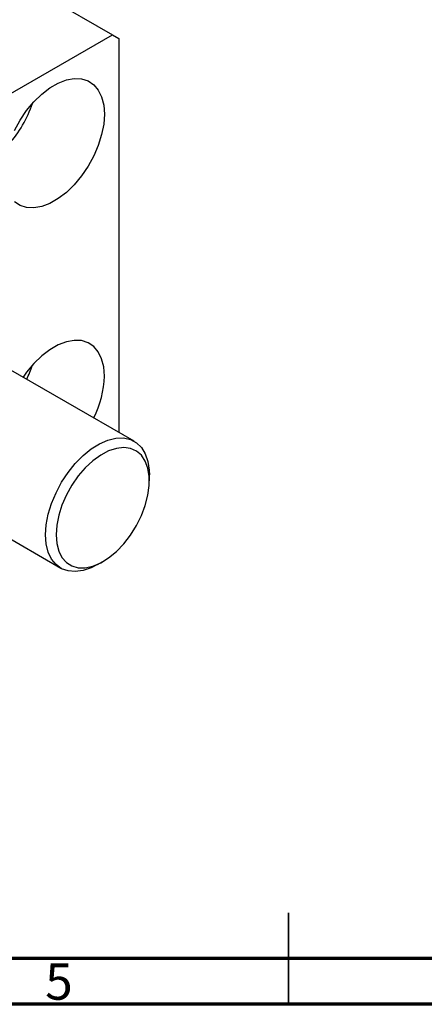
# Model space of a CAD drawing. Units: millimetres. Extents: x 15 to 459, y 5 to 292.
# Drawn here: x 186 to 230, y 5 to 112 of the extents above; entities that cross this region are included whole.
import ezdxf

# ---------------------------------------------------------------- set-up
doc = ezdxf.new("R2010")
doc.units = ezdxf.units.MM
doc.styles.add('SLDTEXTSTYLE0', font='TXT', dxfattribs={"width": 0.75})

msp = doc.modelspace()

# ---------------------------------------------------------------- linework, layer by layer
at = {"color": 7, "linetype": 'Continuous', "lineweight": 25}
for p, q in [((93.26, 170.02), (195.79, 110.85)), ((144.17, 81.06), (195.79, 110.85)), ((195.79, 110.85), (196.5, 110.44)), ((196.5, 110.44), (196.5, 67.43)), ((198.17, 66.47), (182.82, 75.32)), ((199.82, 62.15), (199.82, 62.8)), ((174.82, 61.47), (190.17, 52.61)), ((194.17, 53.01), (194.74, 53.33))]:
    msp.add_line(p, q, dxfattribs=at)
at = {"color": 7, "linetype": 'Continuous', "lineweight": 35}
for p, q in [((215, 5), (215, 15)), ((215, 10), (215, 5))]:
    msp.add_line(p, q, dxfattribs=at)
at = {"color": 7, "linetype": 'Continuous', "lineweight": 70}
for p, q in [((410, 10), (20, 10)), ((415, 5), (15, 5))]:
    msp.add_line(p, q, dxfattribs=at)
at = {"color": 7, "linetype": 'Continuous', "lineweight": 25, "flags": 128}
for points in [[(185.11, 100.4), (185.72, 101.52), (186.43, 102.58), (187.23, 103.53), (188.08, 104.37), (188.98, 105.06), (189.88, 105.58), (190.78, 105.92), (191.63, 106.08), (192.43, 106.04), (193.14, 105.81), (193.75, 105.39), (194.25, 104.8), (194.61, 104.06), (194.84, 103.17), (194.91, 102.17), (194.84, 101.09), (194.61, 99.95), (194.25, 98.78), (193.75, 97.62), (193.14, 96.49), (192.43, 95.44), (191.63, 94.48), (190.78, 93.65), (189.88, 92.96), (188.98, 92.44), (188.08, 92.1), (187.23, 91.94), (186.43, 91.98), (185.72, 92.21), (185.11, 92.63)], [(194.91, 73.59), (194.84, 74.59), (194.61, 75.47), (194.25, 76.22), (193.75, 76.81), (193.14, 77.23), (192.43, 77.46), (191.63, 77.49), (190.78, 77.34), (189.88, 77), (188.98, 76.47), (188.08, 75.79), (187.23, 74.95), (186.43, 74), (186.05, 73.46)], [(188.51, 56.27), (188.58, 57.36), (188.8, 58.51), (189.16, 59.68), (189.65, 60.85), (190.25, 61.99), (190.95, 63.06), (191.74, 64.04), (192.59, 64.9), (193.49, 65.63), (194.4, 66.2), (195.3, 66.59), (196.17, 66.8), (197, 66.83), (197.75, 66.66), (198.4, 66.31), (198.95, 65.79), (199.37, 65.1), (199.66, 64.27), (199.81, 63.32), (199.82, 62.8)], [(189.64, 56.27), (189.72, 55.32), (189.93, 54.48), (190.29, 53.78), (190.77, 53.23), (191.37, 52.86), (192.06, 52.66), (192.83, 52.66), (193.66, 52.84), (194.52, 53.21), (195.38, 53.75), (196.22, 54.45), (197.03, 55.28), (197.76, 56.23), (198.41, 57.26), (198.95, 58.35), (199.37, 59.47), (199.66, 60.57), (199.81, 61.64), (199.81, 62.64), (199.66, 63.54), (199.37, 64.31), (198.95, 64.94), (198.41, 65.4), (197.76, 65.69), (197.03, 65.78), (196.22, 65.69), (195.38, 65.42), (194.52, 64.96), (193.66, 64.34), (192.83, 63.57), (192.06, 62.68), (191.37, 61.68), (190.77, 60.62), (190.29, 59.51), (189.93, 58.4), (189.72, 57.31), (189.64, 56.27)], [(194.17, 53.01), (193.49, 52.66), (192.59, 52.35), (191.74, 52.24), (190.95, 52.31), (190.25, 52.56), (189.65, 53), (189.16, 53.61), (188.8, 54.37), (188.58, 55.27), (188.51, 56.27)]]:
    msp.add_lwpolyline(points, dxfattribs=at)
at = {"color": 7, "linetype": 'Continuous', "lineweight": 25}
for centre, radius, start, end in [((174.68, 107.52), 13.07, 318.5544, 341.4632), ((175, 78.82), 12.73, 333.9876, 341.5245), ((184.07, 73.92), 10.85, 333.1593, 358.2723)]:
    msp.add_arc(centre, radius, start, end, dxfattribs=at)

# ---------------------------------------------------------------- texts
at = {"color": 7, "linetype": 'Continuous', "lineweight": 0, "insert": (189.96, 9.47), "char_height": 3.97, "attachment_point": 2, "style": 'SLDTEXTSTYLE0'}
msp.add_mtext('5', dxfattribs=at)

doc.saveas('drawing.dxf')
